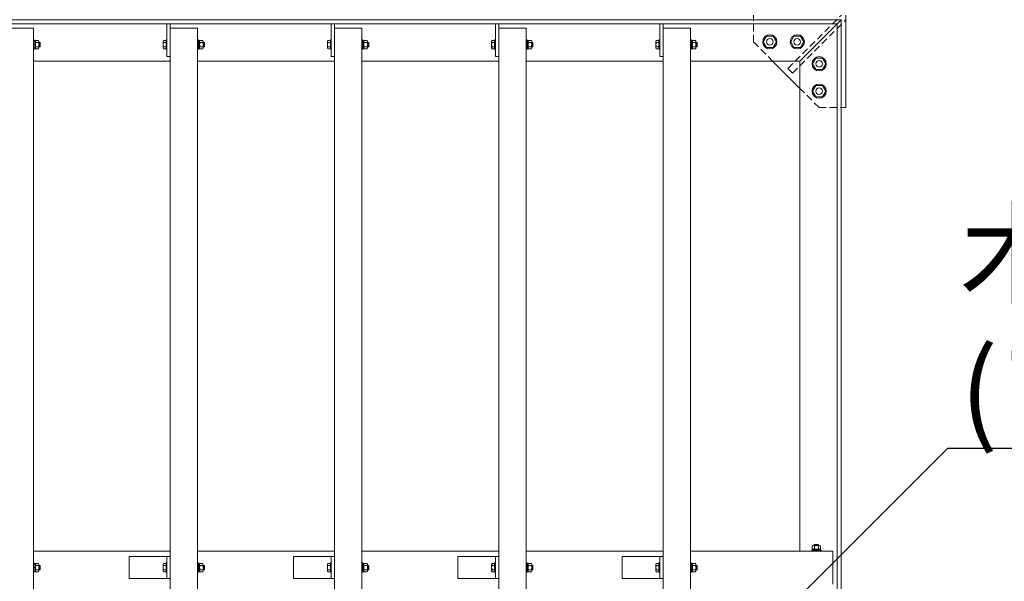
# Model space of a CAD drawing. Extents: x 2490 to 23490, y 240 to 15090.
# Drawn here: x 7305 to 9103, y 11663 to 12688 of the extents above; entities that cross this region are included whole.
import ezdxf
from ezdxf import colors
from ezdxf.entities.mleader import LeaderData, LeaderLine
from ezdxf.math import Vec2, Vec3

# ---------------------------------------------------------------- set-up
doc = ezdxf.new("R2010")
doc.units = 0
doc.header["$MEASUREMENT"] = 0
doc.header["$PDMODE"] = 1
doc.linetypes.add('DASHED', pattern=[19.05, 12.7, -6.35])
doc.layers.get('0').update_dxf_attribs({"linetype": 'CONTINUOUS'})
doc.layers.get('DefPoints').update_dxf_attribs({"linetype": 'CONTINUOUS'})
for name, color, linetype, lineweight in [('FRAM3', 1, 'CONTINUOUS', 50), ('OW', 22, 'CONTINUOUS', 18), ('ボルト・ビス', 9, 'CONTINUOUS', 9), ('寸法線', 3, 'CONTINUOUS', 18), ('文字引出', 4, 'CONTINUOUS', 18), ('構造', 141, 'CONTINUOUS', 18), ('隠れ線', 5, 'DASHED', 13)]:
    doc.layers.add(name, color=color, linetype=linetype, lineweight=lineweight)
doc.styles.get("Standard").update_dxf_attribs({"font": 'TXT.SHX', "bigfont": 'bigfont.shx'})
doc.dimstyles.new('50ベース', dxfattribs={"dimscale": 50, "dimtxt": 3, "dimasz": 3, "dimexe": 0, "dimexo": 1, "dimgap": 1, "dimtad": 3, "dimdec": 1, "dimdsep": 46, "dimtxsty": 'Standard', "dimblk": 'DOTSMALL', "dimcen": 0, "dimclrd": 256, "dimclre": 256, "dimclrt": 7, "dimadec": 3, "dimazin": 2, "dimtfac": 1, "dimtdec": 1, "dimtix": 1, "dimtmove": 2, "dimatfit": 2, "dimldrblk": 'OPEN', "dimfxl": 0, "dimtolj": 1, "dimlwd": -1, "dimlwe": -1, "dimarcsym": 0})

# ---------------------------------------------------------------- blocks, each defined once
blk = doc.blocks.new('_DotSmall')
at = {"layer": 'FRAM3', "color": 0, "const_width": 0.5}
blk.add_lwpolyline([(-0.0625, 0, 1), (0.0625, 0, 1)], format="xyb", close=True, dxfattribs=at)
blk = doc.blocks.new('*D7')
at = {"layer": 'DefPoints', "color": 0}
for p in [(8804.7, 13718.2), (5804.7, 12687.9), (8804.7, 12687.9)]:
    blk.add_point(p, dxfattribs=at)
at = {"layer": '寸法線'}
for p, q in [((5804.7, 12737.9), (5804.7, 13718.2)), ((5804.7, 13718.2), (8804.7, 13718.2)), ((8804.7, 12737.9), (8804.7, 13718.2))]:
    blk.add_line(p, q, dxfattribs=at)
at = {"layer": '寸法線', "xscale": 150, "yscale": 150, "zscale": 150, "rotation": 180}
blk.add_blockref('_DotSmall', (5804.7, 13718.2), dxfattribs=at)
at = {"layer": '寸法線', "xscale": 150, "yscale": 150, "zscale": 150}
blk.add_blockref('_DotSmall', (8804.7, 13718.2), dxfattribs=at)
at = {"layer": '寸法線', "color": 7, "insert": (7304.7, 13843.2), "char_height": 150, "attachment_point": 5}
blk.add_mtext('\\A1;3000', dxfattribs=at)
blk = doc.blocks.new('_OPEN')
at = {"color": 0, "linetype": 'ByBlock'}
for p, q in [((-1, 0.167), (0, 0)), ((0, 0), (-1, -0.167)), ((0, 0), (-1, 0))]:
    blk.add_line(p, q, dxfattribs=at)
blk = doc.blocks.new('*D10')
at = {"layer": 'DefPoints', "color": 0}
for p in [(8504.7, 13429), (6104.7, 12672.9), (8504.7, 12672.9)]:
    blk.add_point(p, dxfattribs=at)
at = {"layer": '寸法線'}
for p, q in [((6104.7, 12722.9), (6104.7, 13429)), ((6104.7, 13429), (8504.7, 13429)), ((8504.7, 12722.9), (8504.7, 13429))]:
    blk.add_line(p, q, dxfattribs=at)
at = {"layer": '寸法線', "xscale": 150, "yscale": 150, "zscale": 150, "rotation": 180}
blk.add_blockref('_DotSmall', (6104.7, 13429), dxfattribs=at)
at = {"layer": '寸法線', "xscale": 150, "yscale": 150, "zscale": 150}
blk.add_blockref('_DotSmall', (8504.7, 13429), dxfattribs=at)
at = {"layer": '寸法線', "color": 7, "insert": (7304.7, 13554), "char_height": 150, "attachment_point": 5}
blk.add_mtext('\\A1;2400@300×8', dxfattribs=at)
blk = doc.blocks.new('*D11')
at = {"layer": 'DefPoints', "color": 0}
for p in [(8804.7, 13429), (8804.7, 12687.9), (8504.7, 12672.9)]:
    blk.add_point(p, dxfattribs=at)
at = {"layer": '寸法線'}
for p, q in [((8504.7, 13429), (8354.7, 13429)), ((8504.7, 12722.9), (8504.7, 13429)), ((8504.7, 13429), (8804.7, 13429)), ((8804.7, 12737.9), (8804.7, 13429)), ((8804.7, 13429), (8954.7, 13429))]:
    blk.add_line(p, q, dxfattribs=at)
at = {"layer": '寸法線', "xscale": 150, "yscale": 150, "zscale": 150}
blk.add_blockref('_DotSmall', (8504.7, 13429), dxfattribs=at)
at = {"layer": '寸法線', "xscale": 150, "yscale": 150, "zscale": 150, "rotation": 180}
blk.add_blockref('_DotSmall', (8804.7, 13429), dxfattribs=at)
at = {"layer": '寸法線', "color": 7, "insert": (8654.7, 13554), "char_height": 150, "attachment_point": 5}
blk.add_mtext('\\A1;300', dxfattribs=at)

msp = doc.modelspace()

# ---------------------------------------------------------------- linework, layer by layer
at = {"layer": 'OW'}
for p, q in [((7279.69, 12672.92), (7329.69, 12672.92)), ((7279.69, 12672.92), (7329.69, 12672.92)), ((7329.69, 9702.92), (7329.69, 12672.92)), ((7579.69, 9702.92), (7579.69, 12672.92)), ((7579.69, 12672.92), (7629.69, 12672.92)), ((7579.69, 12672.92), (7629.69, 12672.92)), ((7629.69, 9702.92), (7629.69, 12672.92)), ((7879.69, 9702.92), (7879.69, 12672.92)), ((7879.69, 12672.92), (7929.69, 12672.92)), ((7879.69, 12672.92), (7929.69, 12672.92)), ((7929.69, 9702.92), (7929.69, 12672.92)), ((8179.69, 9702.92), (8179.69, 12672.92)), ((8179.69, 12672.92), (8229.69, 12672.92)), ((8179.69, 12672.92), (8229.69, 12672.92)), ((8229.69, 9702.92), (8229.69, 12672.92)), ((8479.69, 9702.92), (8479.69, 12672.92)), ((8479.69, 12672.92), (8529.69, 12672.92)), ((8479.69, 12672.92), (8529.69, 12672.92)), ((8529.69, 9702.92), (8529.69, 12672.92)), ((7329.69, 11717.92), (7579.69, 11717.92)), ((7629.69, 11717.92), (7879.69, 11717.92)), ((7929.69, 11717.92), (8179.69, 11717.92)), ((8229.69, 11717.92), (8479.69, 11717.92)), ((8529.69, 11717.92), (8789.69, 11717.92)), ((8789.69, 11657.92), (8789.69, 11717.92))]:
    msp.add_line(p, q, dxfattribs=at)
at = {"layer": 'ボルト・ビス', "ltscale": 0.5}
for p, q in [((7329.69, 12651.42), (7331.29, 12651.42)), ((7329.69, 12634.42), (7329.69, 12651.42)), ((7331.29, 12651.42), (7331.29, 12634.42)), ((7331.29, 12650.62), (7331.29, 12635.22)), ((7331.29, 12650.62), (7333.29, 12650.62)), ((7331.29, 12642.3), (7333.29, 12643.58)), ((7333.29, 12635.22), (7333.29, 12650.62)), ((7333.88, 12650.42), (7333.29, 12649.42)), ((7333.29, 12649.42), (7333.29, 12636.42)), ((7339.21, 12650.42), (7333.88, 12650.42)), ((7339.21, 12646.67), (7333.88, 12646.67)), ((7339.21, 12650.42), (7339.79, 12649.42)), ((7339.79, 12649.42), (7339.79, 12636.42)), ((7341.47, 12646.92), (7339.79, 12646.92)), ((7342.09, 12646.29), (7339.79, 12646.29)), ((7342.09, 12646.29), (7341.47, 12646.92)), ((7341.47, 12646.92), (7341.47, 12638.92)), ((7342.09, 12646.29), (7342.09, 12639.54)), ((7566.59, 12648.54), (7566.59, 12637.29)), ((7567.28, 12650.42), (7572.09, 12650.42)), ((7567.28, 12646.67), (7572.09, 12646.67)), ((7572.09, 12651.42), (7573.69, 12651.42)), ((7572.09, 12651.42), (7572.09, 12634.42)), ((7572.09, 12650.42), (7572.09, 12635.41)), ((7573.69, 12634.42), (7573.69, 12651.42)), ((7629.69, 12651.42), (7631.29, 12651.42)), ((7629.69, 12634.42), (7629.69, 12651.42)), ((7631.29, 12651.42), (7631.29, 12634.42)), ((7631.29, 12650.62), (7631.29, 12635.22)), ((7631.29, 12650.62), (7633.29, 12650.62)), ((7631.29, 12642.3), (7633.29, 12643.58)), ((7633.29, 12635.22), (7633.29, 12650.62)), ((7633.88, 12650.42), (7633.29, 12649.42)), ((7633.29, 12649.42), (7633.29, 12636.42)), ((7639.21, 12650.42), (7633.88, 12650.42)), ((7639.21, 12646.67), (7633.88, 12646.67)), ((7639.21, 12650.42), (7639.79, 12649.42)), ((7639.79, 12649.42), (7639.79, 12636.42)), ((7641.47, 12646.92), (7639.79, 12646.92)), ((7642.09, 12646.29), (7639.79, 12646.29)), ((7642.09, 12646.29), (7641.47, 12646.92)), ((7641.47, 12646.92), (7641.47, 12638.92)), ((7642.09, 12646.29), (7642.09, 12639.54)), ((7866.59, 12648.54), (7866.59, 12637.29)), ((7867.28, 12650.42), (7872.09, 12650.42)), ((7867.28, 12646.67), (7872.09, 12646.67)), ((7872.09, 12651.42), (7873.69, 12651.42)), ((7872.09, 12651.42), (7872.09, 12634.42)), ((7872.09, 12650.42), (7872.09, 12635.41)), ((7873.69, 12634.42), (7873.69, 12651.42)), ((7929.69, 12651.42), (7931.29, 12651.42)), ((7929.69, 12634.42), (7929.69, 12651.42)), ((7931.29, 12651.42), (7931.29, 12634.42)), ((7931.29, 12650.62), (7931.29, 12635.22)), ((7931.29, 12650.62), (7933.29, 12650.62)), ((7931.29, 12642.3), (7933.29, 12643.58)), ((7933.29, 12635.22), (7933.29, 12650.62)), ((7933.88, 12650.42), (7933.29, 12649.42)), ((7933.29, 12649.42), (7933.29, 12636.42)), ((7939.21, 12650.42), (7933.88, 12650.42)), ((7939.21, 12646.67), (7933.88, 12646.67)), ((7939.21, 12650.42), (7939.79, 12649.42)), ((7939.79, 12649.42), (7939.79, 12636.42)), ((7941.47, 12646.92), (7939.79, 12646.92)), ((7942.09, 12646.29), (7939.79, 12646.29)), ((7942.09, 12646.29), (7941.47, 12646.92)), ((7941.47, 12646.92), (7941.47, 12638.92)), ((7942.09, 12646.29), (7942.09, 12639.54)), ((8166.59, 12648.54), (8166.59, 12637.29)), ((8167.28, 12650.42), (8172.09, 12650.42)), ((8167.28, 12646.67), (8172.09, 12646.67)), ((8172.09, 12651.42), (8173.69, 12651.42)), ((8172.09, 12651.42), (8172.09, 12634.42)), ((8172.09, 12650.42), (8172.09, 12635.41)), ((8173.69, 12634.42), (8173.69, 12651.42)), ((8229.69, 12651.42), (8231.29, 12651.42)), ((8229.69, 12634.42), (8229.69, 12651.42)), ((8231.29, 12651.42), (8231.29, 12634.42)), ((8231.29, 12650.62), (8231.29, 12635.22)), ((8231.29, 12650.62), (8233.29, 12650.62)), ((8231.29, 12642.3), (8233.29, 12643.58)), ((8233.29, 12635.22), (8233.29, 12650.62)), ((8233.88, 12650.42), (8233.29, 12649.42)), ((8233.29, 12649.42), (8233.29, 12636.42)), ((8239.21, 12650.42), (8233.88, 12650.42)), ((8239.21, 12646.67), (8233.88, 12646.67)), ((8239.21, 12650.42), (8239.79, 12649.42)), ((8239.79, 12649.42), (8239.79, 12636.42)), ((8241.47, 12646.92), (8239.79, 12646.92)), ((8242.09, 12646.29), (8239.79, 12646.29)), ((8242.09, 12646.29), (8241.47, 12646.92)), ((8241.47, 12646.92), (8241.47, 12638.92)), ((8242.09, 12646.29), (8242.09, 12639.54)), ((8466.59, 12648.54), (8466.59, 12637.29)), ((8467.28, 12650.42), (8472.09, 12650.42)), ((8467.28, 12646.67), (8472.09, 12646.67)), ((8472.09, 12651.42), (8473.69, 12651.42)), ((8472.09, 12651.42), (8472.09, 12634.42)), ((8472.09, 12650.42), (8472.09, 12635.41)), ((8473.69, 12634.42), (8473.69, 12651.42)), ((8529.69, 12651.42), (8531.29, 12651.42)), ((8529.69, 12634.42), (8529.69, 12651.42)), ((8531.29, 12651.42), (8531.29, 12634.42)), ((8531.29, 12650.62), (8531.29, 12635.22)), ((8531.29, 12650.62), (8533.29, 12650.62)), ((8531.29, 12642.3), (8533.29, 12643.58)), ((8533.29, 12635.22), (8533.29, 12650.62)), ((8533.88, 12650.42), (8533.29, 12649.42)), ((8533.29, 12649.42), (8533.29, 12636.42)), ((8539.21, 12650.42), (8533.88, 12650.42)), ((8539.21, 12646.67), (8533.88, 12646.67)), ((8539.21, 12650.42), (8539.79, 12649.42)), ((8539.79, 12649.42), (8539.79, 12636.42)), ((8541.47, 12646.92), (8539.79, 12646.92)), ((8542.09, 12646.29), (8539.79, 12646.29)), ((8542.09, 12646.29), (8541.47, 12646.92)), ((8541.47, 12646.92), (8541.47, 12638.92)), ((8542.09, 12646.29), (8542.09, 12639.54)), ((7329.69, 12634.42), (7331.29, 12634.42)), ((7331.29, 12635.22), (7333.29, 12635.22)), ((7333.88, 12635.41), (7333.29, 12636.42)), ((7339.21, 12639.16), (7333.88, 12639.16)), ((7339.21, 12635.41), (7333.88, 12635.41)), ((7339.21, 12635.41), (7339.79, 12636.42)), ((7342.09, 12639.54), (7339.79, 12639.54)), ((7341.47, 12638.92), (7339.79, 12638.92)), ((7341.47, 12638.92), (7342.09, 12639.54)), ((7567.28, 12639.16), (7572.09, 12639.16)), ((7567.28, 12635.41), (7572.09, 12635.41)), ((7572.09, 12634.42), (7573.69, 12634.42)), ((7629.69, 12634.42), (7631.29, 12634.42)), ((7631.29, 12635.22), (7633.29, 12635.22)), ((7633.88, 12635.41), (7633.29, 12636.42)), ((7639.21, 12639.16), (7633.88, 12639.16)), ((7639.21, 12635.41), (7633.88, 12635.41)), ((7639.21, 12635.41), (7639.79, 12636.42)), ((7642.09, 12639.54), (7639.79, 12639.54)), ((7641.47, 12638.92), (7639.79, 12638.92)), ((7641.47, 12638.92), (7642.09, 12639.54)), ((7867.28, 12639.16), (7872.09, 12639.16)), ((7867.28, 12635.41), (7872.09, 12635.41)), ((7872.09, 12634.42), (7873.69, 12634.42)), ((7929.69, 12634.42), (7931.29, 12634.42)), ((7931.29, 12635.22), (7933.29, 12635.22)), ((7933.88, 12635.41), (7933.29, 12636.42)), ((7939.21, 12639.16), (7933.88, 12639.16)), ((7939.21, 12635.41), (7933.88, 12635.41)), ((7939.21, 12635.41), (7939.79, 12636.42)), ((7942.09, 12639.54), (7939.79, 12639.54)), ((7941.47, 12638.92), (7939.79, 12638.92)), ((7941.47, 12638.92), (7942.09, 12639.54)), ((8167.28, 12639.16), (8172.09, 12639.16)), ((8167.28, 12635.41), (8172.09, 12635.41)), ((8172.09, 12634.42), (8173.69, 12634.42)), ((8229.69, 12634.42), (8231.29, 12634.42)), ((8231.29, 12635.22), (8233.29, 12635.22)), ((8233.88, 12635.41), (8233.29, 12636.42)), ((8239.21, 12639.16), (8233.88, 12639.16)), ((8239.21, 12635.41), (8233.88, 12635.41)), ((8239.21, 12635.41), (8239.79, 12636.42)), ((8242.09, 12639.54), (8239.79, 12639.54)), ((8241.47, 12638.92), (8239.79, 12638.92)), ((8241.47, 12638.92), (8242.09, 12639.54)), ((8467.28, 12639.16), (8472.09, 12639.16)), ((8467.28, 12635.41), (8472.09, 12635.41)), ((8472.09, 12634.42), (8473.69, 12634.42)), ((8529.69, 12634.42), (8531.29, 12634.42)), ((8531.29, 12635.22), (8533.29, 12635.22)), ((8533.88, 12635.41), (8533.29, 12636.42)), ((8539.21, 12639.16), (8533.88, 12639.16)), ((8539.21, 12635.41), (8533.88, 12635.41)), ((8539.21, 12635.41), (8539.79, 12636.42)), ((8542.09, 12639.54), (8539.79, 12639.54)), ((8541.47, 12638.92), (8539.79, 12638.92)), ((8541.47, 12638.92), (8542.09, 12639.54)), ((8752.19, 11727.43), (8753.19, 11728.02)), ((8752.19, 11727.43), (8752.19, 11722.1)), ((8766.19, 11728.02), (8753.19, 11728.02)), ((8755.69, 11729.69), (8756.32, 11730.32)), ((8763.69, 11729.69), (8755.69, 11729.69)), ((8755.69, 11729.69), (8755.69, 11728.02)), ((8755.94, 11727.43), (8755.94, 11722.1)), ((8756.32, 11730.32), (8756.32, 11728.02)), ((8763.07, 11730.32), (8756.32, 11730.32)), ((8763.07, 11730.32), (8763.69, 11729.69)), ((8763.07, 11730.32), (8763.07, 11728.02)), ((8763.45, 11727.43), (8763.45, 11722.1)), ((8763.69, 11729.69), (8763.69, 11728.02)), ((8767.2, 11727.43), (8766.19, 11728.02)), ((8767.2, 11727.43), (8767.2, 11722.1)), ((8768.19, 11719.52), (8751.19, 11719.52)), ((8751.19, 11717.92), (8751.19, 11719.52)), ((8751.19, 11717.92), (8768.19, 11717.92)), ((8751.99, 11719.52), (8751.99, 11721.52)), ((8751.99, 11721.52), (8767.39, 11721.52)), ((8767.39, 11719.52), (8751.99, 11719.52)), ((8752.19, 11722.1), (8753.19, 11721.52)), ((8766.19, 11721.52), (8753.19, 11721.52)), ((8759.08, 11719.52), (8760.36, 11721.52)), ((8767.2, 11722.1), (8766.19, 11721.52)), ((8767.39, 11719.52), (8767.39, 11721.52)), ((8768.19, 11717.92), (8768.19, 11719.52)), ((7329.69, 11696.42), (7331.29, 11696.42)), ((7329.69, 11679.42), (7329.69, 11696.42)), ((7331.29, 11696.42), (7331.29, 11679.42)), ((7331.29, 11695.62), (7331.29, 11680.22)), ((7331.29, 11695.62), (7333.29, 11695.62)), ((7331.29, 11687.3), (7333.29, 11688.58)), ((7333.29, 11680.22), (7333.29, 11695.62)), ((7333.88, 11695.42), (7333.29, 11694.42)), ((7333.29, 11694.42), (7333.29, 11681.42)), ((7339.21, 11695.42), (7333.88, 11695.42)), ((7339.21, 11691.67), (7333.88, 11691.67)), ((7339.21, 11695.42), (7339.79, 11694.42)), ((7339.79, 11694.42), (7339.79, 11681.42)), ((7341.47, 11691.92), (7339.79, 11691.92)), ((7342.09, 11691.29), (7339.79, 11691.29)), ((7342.09, 11691.29), (7341.47, 11691.92)), ((7341.47, 11691.92), (7341.47, 11683.92)), ((7342.09, 11691.29), (7342.09, 11684.54)), ((7566.59, 11693.54), (7566.59, 11682.29)), ((7567.28, 11695.42), (7572.09, 11695.42)), ((7567.28, 11691.67), (7572.09, 11691.67)), ((7572.09, 11696.42), (7573.69, 11696.42)), ((7572.09, 11696.42), (7572.09, 11679.42)), ((7572.09, 11695.42), (7572.09, 11680.41)), ((7573.69, 11679.42), (7573.69, 11696.42)), ((7629.69, 11696.42), (7631.29, 11696.42)), ((7629.69, 11679.42), (7629.69, 11696.42)), ((7631.29, 11696.42), (7631.29, 11679.42)), ((7631.29, 11695.62), (7631.29, 11680.22)), ((7631.29, 11695.62), (7633.29, 11695.62)), ((7631.29, 11687.3), (7633.29, 11688.58)), ((7633.29, 11680.22), (7633.29, 11695.62)), ((7633.88, 11695.42), (7633.29, 11694.42)), ((7633.29, 11694.42), (7633.29, 11681.42)), ((7639.21, 11695.42), (7633.88, 11695.42)), ((7639.21, 11691.67), (7633.88, 11691.67)), ((7639.21, 11695.42), (7639.79, 11694.42)), ((7639.79, 11694.42), (7639.79, 11681.42)), ((7641.47, 11691.92), (7639.79, 11691.92)), ((7642.09, 11691.29), (7639.79, 11691.29)), ((7642.09, 11691.29), (7641.47, 11691.92)), ((7641.47, 11691.92), (7641.47, 11683.92)), ((7642.09, 11691.29), (7642.09, 11684.54)), ((7866.59, 11693.54), (7866.59, 11682.29)), ((7867.28, 11695.42), (7872.09, 11695.42)), ((7867.28, 11691.67), (7872.09, 11691.67)), ((7872.09, 11696.42), (7873.69, 11696.42)), ((7872.09, 11696.42), (7872.09, 11679.42)), ((7872.09, 11695.42), (7872.09, 11680.41)), ((7873.69, 11679.42), (7873.69, 11696.42)), ((7929.69, 11696.42), (7931.29, 11696.42)), ((7929.69, 11679.42), (7929.69, 11696.42)), ((7931.29, 11696.42), (7931.29, 11679.42)), ((7931.29, 11695.62), (7931.29, 11680.22)), ((7931.29, 11695.62), (7933.29, 11695.62)), ((7931.29, 11687.3), (7933.29, 11688.58)), ((7933.29, 11680.22), (7933.29, 11695.62)), ((7933.88, 11695.42), (7933.29, 11694.42)), ((7933.29, 11694.42), (7933.29, 11681.42)), ((7939.21, 11695.42), (7933.88, 11695.42)), ((7939.21, 11691.67), (7933.88, 11691.67)), ((7939.21, 11695.42), (7939.79, 11694.42)), ((7939.79, 11694.42), (7939.79, 11681.42)), ((7941.47, 11691.92), (7939.79, 11691.92)), ((7942.09, 11691.29), (7939.79, 11691.29)), ((7942.09, 11691.29), (7941.47, 11691.92)), ((7941.47, 11691.92), (7941.47, 11683.92)), ((7942.09, 11691.29), (7942.09, 11684.54)), ((8166.59, 11693.54), (8166.59, 11682.29)), ((8167.28, 11695.42), (8172.09, 11695.42)), ((8167.28, 11691.67), (8172.09, 11691.67)), ((8172.09, 11696.42), (8173.69, 11696.42)), ((8172.09, 11696.42), (8172.09, 11679.42)), ((8172.09, 11695.42), (8172.09, 11680.41)), ((8173.69, 11679.42), (8173.69, 11696.42)), ((8229.69, 11696.42), (8231.29, 11696.42)), ((8229.69, 11679.42), (8229.69, 11696.42)), ((8231.29, 11696.42), (8231.29, 11679.42)), ((8231.29, 11695.62), (8231.29, 11680.22)), ((8231.29, 11695.62), (8233.29, 11695.62)), ((8231.29, 11687.3), (8233.29, 11688.58)), ((8233.29, 11680.22), (8233.29, 11695.62)), ((8233.88, 11695.42), (8233.29, 11694.42)), ((8233.29, 11694.42), (8233.29, 11681.42)), ((8239.21, 11695.42), (8233.88, 11695.42)), ((8239.21, 11691.67), (8233.88, 11691.67)), ((8239.21, 11695.42), (8239.79, 11694.42)), ((8239.79, 11694.42), (8239.79, 11681.42)), ((8241.47, 11691.92), (8239.79, 11691.92)), ((8242.09, 11691.29), (8239.79, 11691.29)), ((8242.09, 11691.29), (8241.47, 11691.92)), ((8241.47, 11691.92), (8241.47, 11683.92)), ((8242.09, 11691.29), (8242.09, 11684.54)), ((8466.59, 11693.54), (8466.59, 11682.29)), ((8467.28, 11695.42), (8472.09, 11695.42)), ((8467.28, 11691.67), (8472.09, 11691.67)), ((8472.09, 11696.42), (8473.69, 11696.42)), ((8472.09, 11696.42), (8472.09, 11679.42)), ((8472.09, 11695.42), (8472.09, 11680.41)), ((8473.69, 11679.42), (8473.69, 11696.42)), ((8529.69, 11696.42), (8531.29, 11696.42)), ((8529.69, 11679.42), (8529.69, 11696.42)), ((8531.29, 11696.42), (8531.29, 11679.42)), ((8531.29, 11695.62), (8531.29, 11680.22)), ((8531.29, 11695.62), (8533.29, 11695.62)), ((8531.29, 11687.3), (8533.29, 11688.58)), ((8533.29, 11680.22), (8533.29, 11695.62)), ((8533.88, 11695.42), (8533.29, 11694.42)), ((8533.29, 11694.42), (8533.29, 11681.42)), ((8539.21, 11695.42), (8533.88, 11695.42)), ((8539.21, 11691.67), (8533.88, 11691.67)), ((8539.21, 11695.42), (8539.79, 11694.42)), ((8539.79, 11694.42), (8539.79, 11681.42)), ((8541.47, 11691.92), (8539.79, 11691.92)), ((8542.09, 11691.29), (8539.79, 11691.29)), ((8542.09, 11691.29), (8541.47, 11691.92)), ((8541.47, 11691.92), (8541.47, 11683.92)), ((8542.09, 11691.29), (8542.09, 11684.54)), ((7329.69, 11679.42), (7331.29, 11679.42)), ((7331.29, 11680.22), (7333.29, 11680.22)), ((7333.88, 11680.41), (7333.29, 11681.42)), ((7339.21, 11684.16), (7333.88, 11684.16)), ((7339.21, 11680.41), (7333.88, 11680.41)), ((7339.21, 11680.41), (7339.79, 11681.42)), ((7342.09, 11684.54), (7339.79, 11684.54)), ((7341.47, 11683.92), (7339.79, 11683.92)), ((7341.47, 11683.92), (7342.09, 11684.54)), ((7567.28, 11684.16), (7572.09, 11684.16)), ((7567.28, 11680.41), (7572.09, 11680.41)), ((7572.09, 11679.42), (7573.69, 11679.42)), ((7629.69, 11679.42), (7631.29, 11679.42)), ((7631.29, 11680.22), (7633.29, 11680.22)), ((7633.88, 11680.41), (7633.29, 11681.42)), ((7639.21, 11684.16), (7633.88, 11684.16)), ((7639.21, 11680.41), (7633.88, 11680.41)), ((7639.21, 11680.41), (7639.79, 11681.42)), ((7642.09, 11684.54), (7639.79, 11684.54)), ((7641.47, 11683.92), (7639.79, 11683.92)), ((7641.47, 11683.92), (7642.09, 11684.54)), ((7867.28, 11684.16), (7872.09, 11684.16)), ((7867.28, 11680.41), (7872.09, 11680.41)), ((7872.09, 11679.42), (7873.69, 11679.42)), ((7929.69, 11679.42), (7931.29, 11679.42)), ((7931.29, 11680.22), (7933.29, 11680.22)), ((7933.88, 11680.41), (7933.29, 11681.42)), ((7939.21, 11684.16), (7933.88, 11684.16)), ((7939.21, 11680.41), (7933.88, 11680.41)), ((7939.21, 11680.41), (7939.79, 11681.42)), ((7942.09, 11684.54), (7939.79, 11684.54)), ((7941.47, 11683.92), (7939.79, 11683.92)), ((7941.47, 11683.92), (7942.09, 11684.54)), ((8167.28, 11684.16), (8172.09, 11684.16)), ((8167.28, 11680.41), (8172.09, 11680.41)), ((8172.09, 11679.42), (8173.69, 11679.42)), ((8229.69, 11679.42), (8231.29, 11679.42)), ((8231.29, 11680.22), (8233.29, 11680.22)), ((8233.88, 11680.41), (8233.29, 11681.42)), ((8239.21, 11684.16), (8233.88, 11684.16)), ((8239.21, 11680.41), (8233.88, 11680.41)), ((8239.21, 11680.41), (8239.79, 11681.42)), ((8242.09, 11684.54), (8239.79, 11684.54)), ((8241.47, 11683.92), (8239.79, 11683.92)), ((8241.47, 11683.92), (8242.09, 11684.54)), ((8467.28, 11684.16), (8472.09, 11684.16)), ((8467.28, 11680.41), (8472.09, 11680.41)), ((8472.09, 11679.42), (8473.69, 11679.42)), ((8529.69, 11679.42), (8531.29, 11679.42)), ((8531.29, 11680.22), (8533.29, 11680.22)), ((8533.88, 11680.41), (8533.29, 11681.42)), ((8539.21, 11684.16), (8533.88, 11684.16)), ((8539.21, 11680.41), (8533.88, 11680.41)), ((8539.21, 11680.41), (8539.79, 11681.42)), ((8542.09, 11684.54), (8539.79, 11684.54)), ((8541.47, 11683.92), (8539.79, 11683.92)), ((8541.47, 11683.92), (8542.09, 11684.54))]:
    msp.add_line(p, q, dxfattribs=at)
at = {"layer": 'ボルト・ビス', "linetype": 'Continuous'}
for p, q in [((8668.69, 12658.31), (8662.69, 12647.92)), ((8662.69, 12647.92), (8668.69, 12637.52)), ((8680.69, 12658.31), (8668.69, 12658.31)), ((8686.69, 12647.92), (8680.69, 12658.31)), ((8680.69, 12637.52), (8686.69, 12647.92)), ((8718.69, 12658.31), (8712.69, 12647.92)), ((8712.69, 12647.92), (8718.69, 12637.52)), ((8730.69, 12658.31), (8718.69, 12658.31)), ((8736.69, 12647.92), (8730.69, 12658.31)), ((8730.69, 12637.52), (8736.69, 12647.92)), ((8668.69, 12637.52), (8680.69, 12637.52)), ((8718.69, 12637.52), (8730.69, 12637.52)), ((8752.69, 12607.92), (8758.69, 12618.31)), ((8758.69, 12597.52), (8752.69, 12607.92)), ((8758.69, 12618.31), (8770.69, 12618.31)), ((8770.69, 12618.31), (8776.69, 12607.92)), ((8776.69, 12607.92), (8770.69, 12597.52)), ((8770.69, 12597.52), (8758.69, 12597.52)), ((8752.69, 12557.92), (8758.69, 12568.31)), ((8758.69, 12547.52), (8752.69, 12557.92)), ((8758.69, 12568.31), (8770.69, 12568.31)), ((8770.69, 12568.31), (8776.69, 12557.92)), ((8776.69, 12557.92), (8770.69, 12547.52)), ((8770.69, 12547.52), (8758.69, 12547.52))]:
    msp.add_line(p, q, dxfattribs=at)
for centre in [(8674.69, 12647.92), (8724.69, 12647.92), (8764.69, 12607.92), (8764.69, 12557.92)]:
    msp.add_circle(centre, 13, dxfattribs=at)
at = {"layer": 'ボルト・ビス'}
for centre in [(8674.69, 12647.92), (8724.69, 12647.92), (8764.69, 12607.92), (8764.69, 12557.92)]:
    msp.add_circle(centre, 6, dxfattribs=at)
at = {"layer": 'ボルト・ビス', "ltscale": 0.5}
for centre, radius, start, end in [((7336.62, 12648.54), 3.32, 145.61575, 214.38425), ((7345.71, 12642.92), 12.42, 162.41205, 197.58795), ((7336.47, 12648.54), 3.32, 325.61575, 34.38425), ((7327.38, 12642.92), 12.42, 342.41205, 17.58795), ((7569.51, 12648.54), 2.92, 140, 220), ((7577.25, 12642.92), 10.65, 159.37179, 200.62821), ((7636.62, 12648.54), 3.32, 145.61575, 214.38425), ((7645.71, 12642.92), 12.42, 162.41205, 197.58795), ((7636.47, 12648.54), 3.32, 325.61575, 34.38425), ((7627.38, 12642.92), 12.42, 342.41205, 17.58795), ((7869.51, 12648.54), 2.92, 140, 220), ((7877.25, 12642.92), 10.65, 159.37179, 200.62821), ((7936.62, 12648.54), 3.32, 145.61575, 214.38425), ((7945.71, 12642.92), 12.42, 162.41205, 197.58795), ((7936.47, 12648.54), 3.32, 325.61575, 34.38425), ((7927.38, 12642.92), 12.42, 342.41205, 17.58795), ((8169.51, 12648.54), 2.92, 140, 220), ((8177.25, 12642.92), 10.65, 159.37179, 200.62821), ((8236.62, 12648.54), 3.32, 145.61575, 214.38425), ((8245.71, 12642.92), 12.42, 162.41205, 197.58795), ((8236.47, 12648.54), 3.32, 325.61575, 34.38425), ((8227.38, 12642.92), 12.42, 342.41205, 17.58795), ((8469.51, 12648.54), 2.92, 140, 220), ((8477.25, 12642.92), 10.65, 159.37179, 200.62821), ((8536.62, 12648.54), 3.32, 145.61575, 214.38425), ((8545.71, 12642.92), 12.42, 162.41205, 197.58795), ((8536.47, 12648.54), 3.32, 325.61575, 34.38425), ((8527.38, 12642.92), 12.42, 342.41205, 17.58795), ((7336.62, 12637.29), 3.32, 145.61575, 214.38425), ((7336.47, 12637.29), 3.32, 325.61575, 34.38425), ((7569.51, 12637.29), 2.92, 140, 220), ((7636.62, 12637.29), 3.32, 145.61575, 214.38425), ((7636.47, 12637.29), 3.32, 325.61575, 34.38425), ((7869.51, 12637.29), 2.92, 140, 220), ((7936.62, 12637.29), 3.32, 145.61575, 214.38425), ((7936.47, 12637.29), 3.32, 325.61575, 34.38425), ((8169.51, 12637.29), 2.92, 140, 220), ((8236.62, 12637.29), 3.32, 145.61575, 214.38425), ((8236.47, 12637.29), 3.32, 325.61575, 34.38425), ((8469.51, 12637.29), 2.92, 140, 220), ((8536.62, 12637.29), 3.32, 145.61575, 214.38425), ((8536.47, 12637.29), 3.32, 325.61575, 34.38425), ((8754.07, 11724.69), 3.32, 55.61575, 124.38425), ((8759.69, 11715.6), 12.42, 72.41205, 107.58795), ((8765.32, 11724.69), 3.32, 55.61575, 124.38425), ((8754.07, 11724.84), 3.32, 235.61575, 304.38425), ((8759.69, 11733.93), 12.42, 252.41205, 287.58795), ((8765.32, 11724.84), 3.32, 235.61575, 304.38425), ((7336.62, 11693.54), 3.32, 145.61575, 214.38425), ((7345.71, 11687.92), 12.42, 162.41205, 197.58795), ((7336.47, 11693.54), 3.32, 325.61575, 34.38425), ((7327.38, 11687.92), 12.42, 342.41205, 17.58795), ((7569.51, 11693.54), 2.92, 140, 220), ((7577.25, 11687.92), 10.65, 159.37179, 200.62821), ((7636.62, 11693.54), 3.32, 145.61575, 214.38425), ((7645.71, 11687.92), 12.42, 162.41205, 197.58795), ((7636.47, 11693.54), 3.32, 325.61575, 34.38425), ((7627.38, 11687.92), 12.42, 342.41205, 17.58795), ((7869.51, 11693.54), 2.92, 140, 220), ((7877.25, 11687.92), 10.65, 159.37179, 200.62821), ((7936.62, 11693.54), 3.32, 145.61575, 214.38425), ((7945.71, 11687.92), 12.42, 162.41205, 197.58795), ((7936.47, 11693.54), 3.32, 325.61575, 34.38425), ((7927.38, 11687.92), 12.42, 342.41205, 17.58795), ((8169.51, 11693.54), 2.92, 140, 220), ((8177.25, 11687.92), 10.65, 159.37179, 200.62821), ((8236.62, 11693.54), 3.32, 145.61575, 214.38425), ((8245.71, 11687.92), 12.42, 162.41205, 197.58795), ((8236.47, 11693.54), 3.32, 325.61575, 34.38425), ((8227.38, 11687.92), 12.42, 342.41205, 17.58795), ((8469.51, 11693.54), 2.92, 140, 220), ((8477.25, 11687.92), 10.65, 159.37179, 200.62821), ((8536.62, 11693.54), 3.32, 145.61575, 214.38425), ((8545.71, 11687.92), 12.42, 162.41205, 197.58795), ((8536.47, 11693.54), 3.32, 325.61575, 34.38425), ((8527.38, 11687.92), 12.42, 342.41205, 17.58795), ((7336.62, 11682.29), 3.32, 145.61575, 214.38425), ((7336.47, 11682.29), 3.32, 325.61575, 34.38425), ((7569.51, 11682.29), 2.92, 140, 220), ((7636.62, 11682.29), 3.32, 145.61575, 214.38425), ((7636.47, 11682.29), 3.32, 325.61575, 34.38425), ((7869.51, 11682.29), 2.92, 140, 220), ((7936.62, 11682.29), 3.32, 145.61575, 214.38425), ((7936.47, 11682.29), 3.32, 325.61575, 34.38425), ((8169.51, 11682.29), 2.92, 140, 220), ((8236.62, 11682.29), 3.32, 145.61575, 214.38425), ((8236.47, 11682.29), 3.32, 325.61575, 34.38425), ((8469.51, 11682.29), 2.92, 140, 220), ((8536.62, 11682.29), 3.32, 145.61575, 214.38425), ((8536.47, 11682.29), 3.32, 325.61575, 34.38425)]:
    msp.add_arc(centre, radius, start, end, dxfattribs=at)
at = {"layer": '構造'}
for p, q in [((8644.69, 12696.92), (8644.69, 12687.92)), ((8813.69, 12527.92), (8813.69, 12696.92)), ((5804.69, 12687.92), (8804.69, 12687.92)), ((5811.69, 12680.92), (8797.69, 12680.92)), ((7573.69, 12680.92), (7573.69, 12620.92)), ((7579.69, 12680.92), (7579.69, 12620.92)), ((7873.69, 12680.92), (7873.69, 12620.92)), ((7879.69, 12680.92), (7879.69, 12620.92)), ((8173.69, 12680.92), (8173.69, 12620.92)), ((8179.69, 12680.92), (8179.69, 12620.92)), ((8473.69, 12680.92), (8473.69, 12620.92)), ((8479.69, 12680.92), (8479.69, 12620.92)), ((8729.69, 12612.92), (8804.69, 12687.92)), ((8797.69, 12680.92), (8797.69, 9694.92)), ((8804.69, 12687.92), (8804.69, 9687.92)), ((7329.69, 12612.92), (7579.69, 12612.92)), ((7573.69, 12620.92), (7579.69, 12620.92)), ((7629.69, 12612.92), (7879.69, 12612.92)), ((7873.69, 12620.92), (7879.69, 12620.92)), ((7929.69, 12612.92), (8179.69, 12612.92)), ((8173.69, 12620.92), (8179.69, 12620.92)), ((8229.69, 12612.92), (8479.69, 12612.92)), ((8473.69, 12620.92), (8479.69, 12620.92)), ((8529.69, 12612.92), (8729.69, 12612.92)), ((8729.69, 12562.92), (8679.69, 12612.92)), ((8729.69, 12612.92), (8729.69, 11717.92)), ((8813.69, 12527.92), (8804.69, 12527.92)), ((7504.69, 11707.92), (7504.69, 11667.92)), ((7573.69, 11707.92), (7504.69, 11707.92)), ((7573.69, 11707.92), (7579.69, 11707.92)), ((7804.69, 11707.92), (7804.69, 11667.92)), ((7873.69, 11707.92), (7804.69, 11707.92)), ((7873.69, 11707.92), (7879.69, 11707.92)), ((8104.69, 11707.92), (8104.69, 11667.92)), ((8173.69, 11707.92), (8104.69, 11707.92)), ((8173.69, 11707.92), (8179.69, 11707.92)), ((8404.69, 11707.92), (8404.69, 11667.92)), ((8473.69, 11707.92), (8404.69, 11707.92)), ((8473.69, 11707.92), (8479.69, 11707.92)), ((7573.69, 11667.92), (7504.69, 11667.92)), ((7573.69, 11667.92), (7579.69, 11667.92)), ((7873.69, 11667.92), (7804.69, 11667.92)), ((7873.69, 11667.92), (7879.69, 11667.92)), ((8173.69, 11667.92), (8104.69, 11667.92)), ((8173.69, 11667.92), (8179.69, 11667.92)), ((8473.69, 11667.92), (8404.69, 11667.92)), ((8473.69, 11667.92), (8479.69, 11667.92))]:
    msp.add_line(p, q, dxfattribs=at)
for points in [[(7579.69, 11667.92), (7573.69, 11667.92), (7573.69, 11707.92), (7579.69, 11707.92)], [(7879.69, 11667.92), (7873.69, 11667.92), (7873.69, 11707.92), (7879.69, 11707.92)], [(8179.69, 11667.92), (8173.69, 11667.92), (8173.69, 11707.92), (8179.69, 11707.92)], [(8479.69, 11667.92), (8473.69, 11667.92), (8473.69, 11707.92), (8479.69, 11707.92)]]:
    msp.add_lwpolyline(points, dxfattribs=at)
at = {"layer": '隠れ線'}
for p, q in [((8707.52, 12599.23), (8805.21, 12696.92)), ((8644.69, 12647.92), (8644.69, 12687.92)), ((8716.01, 12590.74), (8813.69, 12688.43)), ((8644.69, 12647.92), (8679.69, 12612.92)), ((8716.01, 12590.74), (8707.52, 12599.23)), ((8764.69, 12527.92), (8729.69, 12562.92)), ((8764.69, 12527.92), (8804.69, 12527.92))]:
    msp.add_line(p, q, dxfattribs=at)

# ---------------------------------------------------------------- dimensions: what is measured, and where the dimension line sits
at = {"layer": '寸法線'}
dim = msp.add_linear_dim(base=(8804.69, 13718.24), p1=(5804.69, 12687.92), p2=(8804.69, 12687.92), angle=180, dimstyle='50ベース', dxfattribs=at)
dim.commit()
dim.dimension.update_dxf_attribs({"geometry": '*D7', "text_midpoint": (7304.69, 13843.24)})
dim = msp.add_linear_dim(base=(8504.69, 13429.05), p1=(6104.69, 12672.92), p2=(8504.69, 12672.92), text='<>@300×8', dimstyle='50ベース', dxfattribs=at)
dim.commit()
dim.dimension.update_dxf_attribs({"geometry": '*D10', "text_midpoint": (7304.69, 13554.05)})
dim = msp.add_linear_dim(base=(8804.69, 13429.05), p1=(8504.69, 12672.92), p2=(8804.69, 12687.92), dimstyle='50ベース', dxfattribs=at)
dim.commit()
dim.dimension.update_dxf_attribs({"geometry": '*D11', "text_midpoint": (8654.69, 13554.05)})

# ---------------------------------------------------------------- leaders
at = {"layer": '文字引出'}
ml = msp.add_multileader_mtext('Standard', dxfattribs=at)
ml.set_content('木粉入り特殊オレフィン樹脂\\P(アルミ芯材入り)123×50', color=7)
ml.set_leader_properties()
ml.set_arrow_properties(name='OPEN')
ml.build(insert=Vec2(0, 0))
ml.multileader.update_dxf_attribs({"text_left_attachment_type": 5, "text_right_attachment_type": 5, "dogleg_length": 0.36, "arrow_head_size": 150, "scale": 50})
ctx = ml.context
ctx.base_point, ctx.scale, ctx.char_height, ctx.arrow_head_size, ctx.landing_gap_size, ctx.plane_origin = Vec3(9017.5, 11906.15), 50, 150, 150, 4.5, Vec3(10422.56, 12960.7)
ctx.left_attachment, ctx.right_attachment = 5, 5
notes = []
notes.append((ctx, [(0, (1, 1, 0), (8999.5, 11906.15), (1, 0), 18, [(0, [(8495.63, 11402.77)], 0, [])])]))
ctx.mtext.insert, ctx.mtext.flow_direction = Vec3(9022, 12336.15), 5
for ctx, leaders in notes:
    for number, flags, end, landing, length, lines in leaders:
        leader = LeaderData()
        leader.index, (leader.has_last_leader_line, leader.has_dogleg_vector, leader.attachment_direction) = number, flags
        leader.last_leader_point, leader.dogleg_vector, leader.dogleg_length = Vec3(end), Vec3(landing), length
        for number, points, colour, breaks in lines:
            line = LeaderLine()
            line.index, line.vertices, line.color, line.breaks = number, Vec3.list(points), colors.encode_raw_color(colour), breaks
            leader.lines.append(line)
        ctx.leaders.append(leader)

doc.saveas('drawing.dxf')
